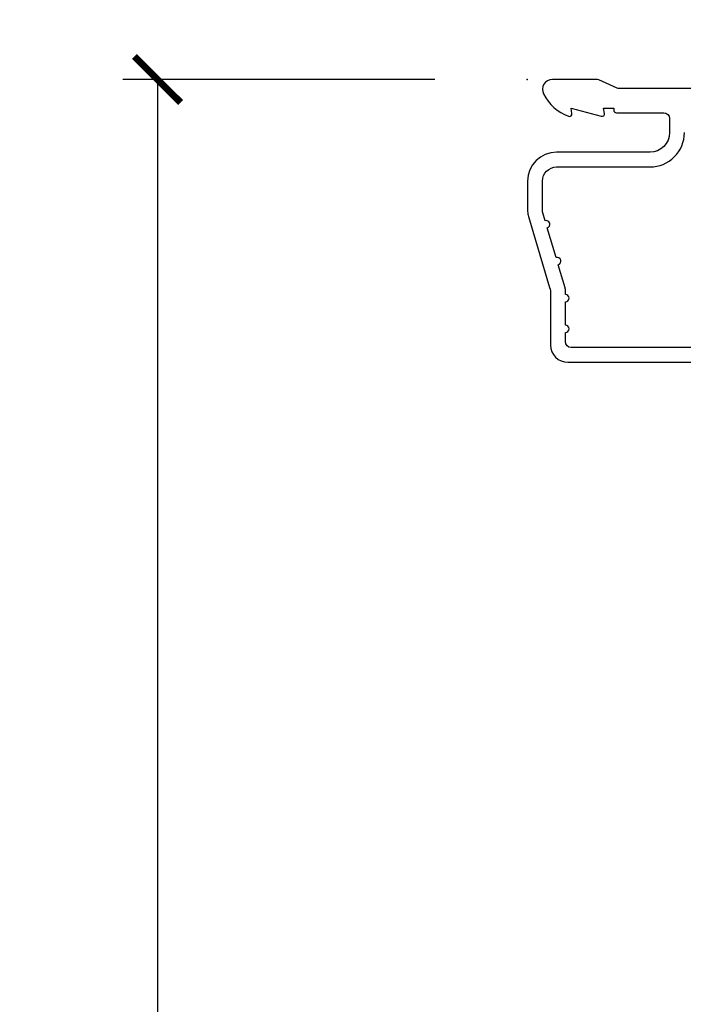
# Model space of a CAD drawing. Units: inches. Extents: x 1 to 131, y 0 to 64.
# Drawn here: x 107 to 108, y 57 to 60 of the extents above; entities that cross this region are included whole.
import ezdxf

# ---------------------------------------------------------------- set-up
doc = ezdxf.new("R2010")
doc.units = ezdxf.units.IN
doc.header["$LTSCALE"] = 0.1875
doc.header["$MEASUREMENT"] = 0
doc.layers.get('Defpoints').update_dxf_attribs({"color": 253})
for name, color, linetype in [('ZP-ANNO-DIMS-DWNLD', 2, 'Continuous'), ('ZP-SECT-ACCS', 165, 'Continuous'), ('ZP-SECT-ALUM', 63, 'Continuous')]:
    doc.layers.add(name, color=color, linetype=linetype)
doc.layers.add('ZP-ANNO-NPLT', color=7, linetype='Continuous', plot=False)
doc.styles.get("Standard").update_dxf_attribs({"font": 'arial.ttf'})
doc.dimstyles.new('Frame Make Height and Width', dxfattribs={"dimtxt": 0.25, "dimasz": 0.125, "dimexe": 0.09375, "dimexo": 0.25, "dimgap": 0.0875, "dimtad": 0, "dimdec": 4, "dimzin": 10, "dimdsep": 46, "dimlunit": 5, "dimtxsty": 'Standard', "dimblk1": 'ARCHTICK', "dimblk2": 'ARCHTICK', "dimsah": 1, "dimcen": 0.09, "dimclrd": 256, "dimclre": 256, "dimclrt": 255, "dimadec": 3, "dimazin": 2, "dimtfac": 0.75, "dimtdec": 4, "dimtofl": 0, "dimtmove": 2, "dimatfit": 3, "dimfxl": 1, "dimfrac": 2, "dimtolj": 1, "dimtzin": 0, "dimlwd": -1, "dimlwe": -1, "dimarcsym": 0})

# ---------------------------------------------------------------- blocks, each defined once
blk = doc.blocks.new('_ArchTick')
at = {"color": 0, "linetype": 'ByBlock', "const_width": 0.15}
blk.add_lwpolyline([(-0.5, -0.5), (0.5, 0.5)], dxfattribs=at)
blk = doc.blocks.new('*D173')
at = {"layer": 'Defpoints', "color": 0}
for p in [(108, 60.00000000000003), (107.0000000000013, 48.50000000000003), (108, 48.50000000000003)]:
    blk.add_point(p, dxfattribs=at)
at = {"layer": 'ZP-ANNO-DIMS-DWNLD'}
for p, q in [((107.75, 60.00000000000003), (106.9062500000013, 60.00000000000003)), ((107.0000000000013, 60.00000000000003), (107.0000000000013, 55.63908594815828)), ((107.0000000000013, 48.50000000000003), (107.0000000000013, 52.86091405184177)), ((107.75, 48.50000000000003), (106.9062500000013, 48.50000000000003))]:
    blk.add_line(p, q, dxfattribs=at)
at = {"layer": 'ZP-ANNO-DIMS-DWNLD', "xscale": 0.125, "yscale": 0.125, "zscale": 0.125}
for p, rotation in [((107.0000000000013, 60.00000000000003), 90), ((107.0000000000013, 48.50000000000003), 270)]:
    blk.add_blockref('_ArchTick', p, dxfattribs=dict(at, rotation=rotation))
at = {"layer": 'ZP-ANNO-DIMS-DWNLD', "color": 255, "insert": (107.0000000000013, 54.24999999999998), "char_height": 0.25, "attachment_point": 5, "rotation": 90}
blk.add_mtext('\\A1;FRAME HEIGHT', dxfattribs=at)
blk = doc.blocks.new('01CS AS RES C POCM RPT (11-16 IG) V H')
at = {"layer": 'ZP-ANNO-NPLT'}
blk.add_point((0, 0), dxfattribs=at)
blk.add_point((0, 0), dxfattribs=at)
at = {"layer": 'ZP-SECT-ALUM'}
for points in [[(1.013289780828429, -0.0250000000000341), (0.2498416051627572, -0.0250000000000341, -0.1051042352656914), (0.2433338188735519, -0.0236167273223202), (0.193396662130894, -0.0013832726777423, 0.1051042352657003), (0.1868888758416887, -2.84e-14), (0.0682897808284366, -2.84e-14, 0.560205502864254), (0.0442392737230222, -0.0392708234432036, 0.1875261658577753), (0.1118401110625058, -0.0995573712749831, 0.5801720142759477), (0.1211834350995247, -0.0917844627563369), (0.1187528624009957, -0.078000000000003), (0.2004886068952629, -0.0997643013284915, 0.5481110662879197), (0.2091834350995185, -0.0917844627563369), (0.2067528624009896, -0.078000000000003), (0.2342897808284334, -0.078000000000003), (0.234289780828405, -0.0830000000000269, 0.4142135623730984), (0.24128978082841, -0.0900000000000319), (0.3692897808284243, -0.0900000000000319, -0.4142135623730951), (0.3852897808284155, -0.1060000000000372), (0.3852897808284155, -0.1440000000000055, -0.4142135623730869), (0.3322897808284182, -0.1970000000000027), (0.0792897808284323, -0.1970000000000027, 0.4142135623730866), (0.0012897808284293, -0.2750000000000057), (0.0012897808284293, -0.3575219217105428, 0.0726790106845496), (0.0032550852896378, -0.370970943895415), (0.0607808815162088, -0.5635988303753124, -0.0726790106845505), (0.0632897808284128, -0.580767794866631), (0.063289780828427, -0.7186422509999489, 0.4142135623730951), (0.110289780828424, -0.7656422509999459), (0.6372897808289792, -0.7656422509999459)], [(0.6380780050978317, -0.7256422509999254), (0.1192897808284385, -0.7256422509999397, -0.4142135623730951), (0.1032897808284474, -0.7096422509999343), (0.1032897808283906, -0.6850000000000023, 1), (0.1032897808283906, -0.6650000000000063), (0.1032897808284048, -0.6020000000000039, 1), (0.1032897808284048, -0.5819999999999937), (0.1032897808284048, -0.568492882053377, 0.0726790106845095), (0.1026207410118189, -0.563914491522354), (0.0840059137746465, -0.5015818501146329, 1), (0.0782829256108784, -0.4824181498853762), (0.0541422230713948, -0.4015818501146243, 1), (0.0484192349076267, -0.3824181498853676), (0.0419588206450072, -0.3607851430115687, -0.0726790106846441), (0.0412897808284214, -0.3562067524805457), (0.0412897808284214, -0.2750000000000057, -0.4142135623730951), (0.0792897808284323, -0.237000000000009), (0.3322897808284182, -0.237000000000009, 0.4142135623730951), (0.4252897808284076, -0.1440000000000055)]]:
    blk.add_lwpolyline(points, format="xyb", dxfattribs=at)
blk = doc.blocks.new('WIA- 42G7 Foldout Blue Fin CM')
at = {"layer": 'ZP-ANNO-NPLT'}
blk.add_point((0, 0), dxfattribs=at)
at = {"layer": 'ZP-SECT-ACCS'}
blk.add_lwpolyline([(1.27989753590009, 0.3237062745886874, -0.0802647730553297), (1.280711643961694, 0.3287449932782067), (1.307820092886686, 0.4718045562444218, 0.1615704533000932), (1.307820092895553, 0.4966832298093209), (1.259796169620472, 0.6042051741736998, -0.1615704533001526), (1.259796169620585, 0.614282611567063), (1.307820092890096, 0.7218045559357336, 0.1615704533000934), (1.307820092899078, 0.7466832295006327), (1.259796169623996, 0.8542051741736997, -0.1615704533001683), (1.25979616962411, 0.8642826115670629), (1.288298125408687, 0.9718045562037787, 0.0958851559508068), (1.290232061560118, 0.9866912993722962), (1.290232061560118, 1.211730924466053, 1.001822893294183), (1.242329861484677, 1.208669619869937), (1.242091026473076, 1.109243892746263), (1.265540415659302, 1.110785368270768), (1.265779250670902, 1.210211095394441, -1.000001092557772), (1.266777097019257, 1.2102766900976), (1.267665706684169, 0.984243892818597), (1.237491890840487, 0.8716832295240806, 0.1615704531591201), (1.237491890838327, 0.8468045559797872), (1.287187674165238, 0.7342438926202705), (1.237491890843898, 0.6216832293403627, 0.1615704533000896), (1.237491890834917, 0.5968045557754637), (1.285515814109999, 0.4892826113181457, -0.1615704533001816), (1.285515814109885, 0.4792051739247825), (1.257932806052451, 0.3347153656176545, 0.0802647730240314), (1.255897535900089, 0.3221185688986452), (1.264023717936666, 0.1227633570440787, 0.2172493365759633), (1.267663679817033, 0.1150185480861694), (1.27562965541604, 0.1082036678498923, -0.5855599422155324), (1.272337917461371, 0.0908616746723681), (1.262121591379653, 0.0875329334641038, 0.4605097357481115), (1.256235838578859, 0.073323469227546), (1.261025658436906, 0.0639038492189172, -0.6036618419643542), (1.250845082204605, 0.0492058931576764), (1.240635486966894, 0.0499758931055112, 0.4605097357324635), (1.229771802700568, 0.0389493201975597), (1.230580517889521, 0.028564861179575, -0.5855599423039615), (1.215990266685039, 0.0186298304313368), (1.206412457752676, 0.023500088401363, 0.4605097357400129), (1.192108303478974, 0.0173237199486778), (1.188929230434169, 0.0075667443138912, -0.5855599423057641), (1.171647624304753, 0.0039714201607239), (1.164509083510168, 0.0123157255352169, 0.2159645946919557), (1.157305229165515, 0.0155795055052579), (1.072944098151381, 0.015465889239465, 0.4142135623720373), (1.046563827131663, -0.0109553542038157), (1.048311620742254, -0.1804877326883911, 0.414169971687353), (1.075575212501405, -0.2077227771637808), (1.096333919407356, -0.2077066690172273, 0.3300162725305506), (1.128174671648423, -0.1840838412381629), (1.147998076671939, -0.0814207286252327), (1.124956412266755, -0.0767388504199005), (1.105576807446084, -0.1772178192151443, -0.3300162725321485), (1.096315592607936, -0.1840887650235174), (1.075556885701928, -0.1841048731700709, -0.3902962473333499), (1.071811620742266, -0.180487732688249), (1.070186487623701, -0.0170667677148231, -0.4142135623754232), (1.079201088958555, -0.0080381653841641), (1.182993663509037, -0.0080523124211993, 0.4142135623731926), (1.287786542066569, 0.0967431222460107)], format="xyb", close=True, dxfattribs=at)

msp = doc.modelspace()

# ---------------------------------------------------------------- block references
for name in ['WIA- 42G7 Foldout Blue Fin CM', '01CS AS RES C POCM RPT (11-16 IG) V H']:
    msp.add_blockref(name, (108, 60))

# ---------------------------------------------------------------- dimensions: what is measured, and where the dimension line sits
at = {"layer": 'ZP-ANNO-DIMS-DWNLD'}
dim = msp.add_linear_dim(base=(107.0000000000013, 48.50000000000003), p1=(108, 60), p2=(108, 48.5), angle=90, text='FRAME HEIGHT', dimstyle='Frame Make Height and Width', override={"dimscale": 1, "dimlfac": 1, "dimpost": '"\\X'}, dxfattribs=at)
dim.commit()
dim.dimension.update_dxf_attribs({"geometry": '*D173', "text_midpoint": (107.0000000000013, 54.24999999999998)})

doc.saveas('drawing.dxf')
